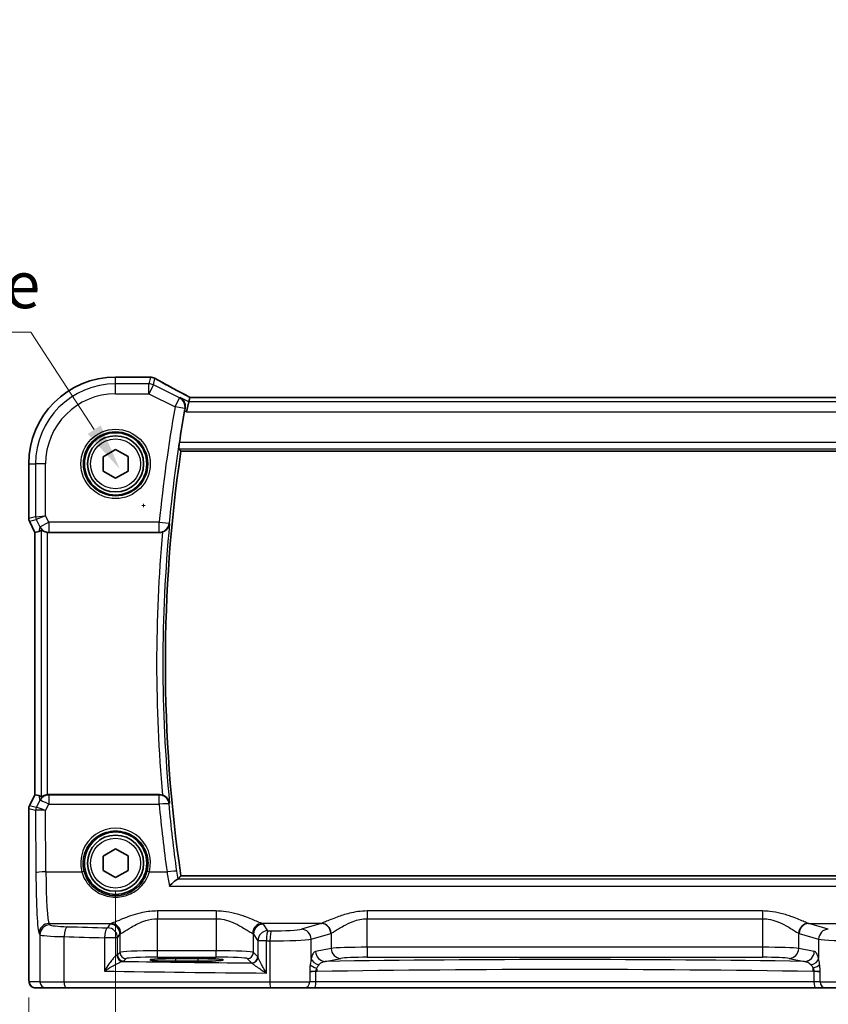
# Model space of a CAD drawing. Units: millimetres. Extents: x 22 to 2994, y 12 to 574.
# Drawn here: x 891 to 956, y 212 to 291 of the extents above; entities that cross this region are included whole.
import ezdxf

# ---------------------------------------------------------------- set-up
doc = ezdxf.new("R2010")
doc.units = ezdxf.units.MM
doc.header["$LTSCALE"] = 1.5
doc.layers.get('Defpoints').update_dxf_attribs({"lineweight": 25})
for name, color, linetype, lineweight in [('Dimension (ISO)', 7, 'Continuous', 18), ('Visible (ISO)', 7, 'Continuous', 35), ('Visible Narrow (ISO)', 7, 'Continuous', 25)]:
    doc.layers.add(name, color=color, linetype=linetype, lineweight=lineweight)
doc.styles.add('Note Text (TK)', font='txt')
doc.dimstyles.new('Default - Method 1b (TK)', dxfattribs={"dimscale": 1.5, "dimtxt": 2.5, "dimasz": 2.5, "dimexe": 1, "dimexo": 1.5, "dimgap": 1, "dimtad": 1, "dimtoh": 1, "dimrnd": 1e-08, "dimdsep": 46, "dimtxsty": 'Note Text (TK)', "dimcen": 0.09, "dimdle": 5, "dimclrd": 100, "dimclre": 100, "dimclrt": 7, "dimadec": 1, "dimazin": 1, "dimtfac": 1, "dimtmove": 0, "dimatfit": 3, "dimfxl": 1, "dimtolj": 1, "dimlwd": -1, "dimlwe": -1, "dimarcsym": 0})

# ---------------------------------------------------------------- blocks, each defined once
blk = doc.blocks.new('*D28')
at = {"layer": 'Defpoints', "color": 0}
for p in [(899.089, 223.797), (971.089, 223.797), (971.089, 201.297)]:
    blk.add_point(p, dxfattribs=at)
at = {"layer": 'Dimension (ISO)', "color": 100}
for p, q in [((899.089, 221.547), (899.089, 199.797)), ((971.089, 221.547), (971.089, 199.797)), ((902.839, 201.297), (967.339, 201.297))]:
    blk.add_line(p, q, dxfattribs=at)
for points in [[(902.839, 201.922), (902.839, 200.672), (899.089, 201.297)], [(967.339, 201.922), (967.339, 200.672), (971.089, 201.297)]]:
    blk.add_solid(points, dxfattribs=at)
at = {"layer": 'Dimension (ISO)', "color": 7, "insert": (932.682, 204.672), "char_height": 3.75, "attachment_point": 4, "style": 'Note Text (TK)'}
blk.add_mtext('\\A1;72', dxfattribs=at)
blk = doc.blocks.new('*D29')
at = {"layer": 'Defpoints', "color": 0}
for p in [(892.134, 215.297), (978.045, 215.297), (978.045, 188.797)]:
    blk.add_point(p, dxfattribs=at)
at = {"layer": 'Dimension (ISO)', "color": 100}
for p, q in [((892.134, 213.047), (892.134, 187.297)), ((978.045, 213.047), (978.045, 187.297)), ((895.884, 188.797), (974.295, 188.797))]:
    blk.add_line(p, q, dxfattribs=at)
for points in [[(895.884, 189.422), (895.884, 188.172), (892.134, 188.797)], [(974.295, 189.422), (974.295, 188.172), (978.045, 188.797)]]:
    blk.add_solid(points, dxfattribs=at)
at = {"layer": 'Dimension (ISO)', "color": 7, "insert": (924.095, 192.62), "char_height": 3.75, "attachment_point": 4, "style": 'Note Text (TK)'}
blk.add_mtext('\\A1;86 (85.91)', dxfattribs=at)
blk = doc.blocks.new('*D100')
at = {"layer": 'Defpoints', "color": 0}
for p in [(899.418, 255.393), (903.227, 249.52)]:
    blk.add_point(p, dxfattribs=at)
at = {"layer": 'Dimension (ISO)', "color": 100}
for p, q in [((833.619, 266.359), (892.306, 266.359)), ((892.306, 266.359), (897.377, 258.539)), ((901.322, 252.321), (901.322, 252.591)), ((901.187, 252.456), (901.457, 252.456))]:
    blk.add_line(p, q, dxfattribs=at)
blk.add_solid([(897.902, 258.879), (896.853, 258.199), (899.418, 255.393)], dxfattribs=at)
at = {"layer": 'Dimension (ISO)', "color": 7, "insert": (833.619, 273.274), "char_height": 3.75, "attachment_point": 4, "style": 'Note Text (TK)'}
blk.add_mtext('\\A1; 4-M2.5 六角穴付ボルト\\P4-M2.5 Countersunk hole', dxfattribs=at)

msp = doc.modelspace()

# ---------------------------------------------------------------- linework, layer by layer
at = {"layer": 'Visible (ISO)'}
for p, q in [((899.0894, 262.7543), (901.6241, 262.7543)), ((904.9627, 260.7606), (904.7741, 259.9617)), ((905.0481, 261.1222), (904.9627, 260.7606)), ((965.128, 261.1234), (905.0508, 261.1233)), ((898.0871, 256.3707), (899.0848, 256.9521)), ((899.0848, 256.9521), (900.0871, 256.3787)), ((904.3265, 256.8081), (965.8524, 256.8082)), ((892.1324, 251.4255), (892.1324, 255.7973)), ((898.0917, 255.216), (898.0871, 256.3707)), ((900.0871, 256.3787), (900.0917, 255.224)), ((899.094, 254.6427), (898.0917, 255.216)), ((900.0917, 255.224), (899.094, 254.6427)), ((892.6324, 250.3075), (892.1852, 251.2019)), ((892.6335, 250.3078), (892.6324, 250.3075)), ((892.6325, 229.2872), (892.6324, 250.3075)), ((892.6335, 250.3078), (892.9524, 250.383)), ((893.727, 250.2974), (902.6, 250.2974)), ((892.1853, 228.3928), (892.6325, 229.2872)), ((892.6336, 229.2869), (892.6325, 229.2872)), ((892.6336, 229.2869), (892.9524, 229.2117)), ((902.6001, 229.2974), (893.7271, 229.2974)), ((892.1325, 215.2973), (892.1325, 228.1692)), ((898.0871, 224.3707), (899.0848, 224.9521)), ((899.0848, 224.9521), (900.0871, 224.3787)), ((898.0918, 223.216), (898.0871, 224.3707)), ((900.0871, 224.3787), (900.0918, 223.224)), ((899.0941, 222.6427), (898.0918, 223.216)), ((900.0918, 223.224), (899.0941, 222.6427)), ((965.8524, 222.7867), (904.3265, 222.7866)), ((903.8895, 216.1516), (905.6895, 216.1516)), ((905.6895, 215.9397), (903.8895, 215.9397)), ((892.6688, 213.7973), (893.533, 213.7974)), ((895.1389, 213.7974), (893.533, 213.7974)), ((911.5235, 213.7974), (895.1389, 213.7974)), ((914.1815, 213.7974), (911.5235, 213.7974)), ((914.1815, 213.7974), (914.9947, 213.7974)), ((914.9947, 213.7974), (955.1843, 213.7974)), ((955.1843, 213.7974), (955.9974, 213.7974)), ((958.6554, 213.7974), (955.9974, 213.7974))]:
    msp.add_line(p, q, dxfattribs=at)
for centre, radius in [((899.0894, 255.7974), 2.5), ((899.0894, 255.7974), 2.25), ((899.0895, 223.7974), 2.5), ((899.0895, 223.7974), 2.25)]:
    msp.add_circle(centre, radius, dxfattribs=at)
for centre, radius, start, end in [((899.0894, 255.7974), 6.957, 90.000083, 180.000083), ((901.6241, 261.9543), 0.8, 85.20879, 90.000083), ((901.8856, 261.9343), 0.8, 59.933814, 85.963729), ((1019.6519, 239.7975), 116.7983, 170.02042, 171.278591), ((1019.6519, 239.7975), 116.5733, 171.609333, 188.390833), ((892.6324, 251.4255), 0.5, 180.000083, 206.565134), ((892.6325, 228.1692), 0.5, 153.435031, 180.000083)]:
    msp.add_arc(centre, radius, start, end, dxfattribs=at)
for centre, major_axis, ratio, start_param, end_param in [((906.6508, 260.3233), (-1.6026, 0.7991), 0.0233861, 6.236319, 6.2886789), ((893.9503, 252.4099), (-1.0609, -2.0221), 0.1719332, 0.1481868, 0.4432532), ((893.7281, 251.1004), (-0.1344, -0.7918), 0.9960857, 0.0589546, 0.1674807), ((893.9504, 227.1848), (-1.0609, 2.0221), 0.1719332, 5.8399321, 6.1349985), ((893.7281, 228.4943), (-0.1344, 0.7918), 0.9960857, 6.1157046, 6.2242307), ((903.8895, 216.0456), (-2.0215, 0), 0.0524079, 4.712389, 7.8539816), ((905.6895, 216.0456), (2.0215, 0), 0.0524079, 4.712389, 7.8539816)]:
    msp.add_ellipse(centre, major_axis=major_axis, ratio=ratio, start_param=start_param, end_param=end_param, dxfattribs=at)
for points, knots in [([(901.6909, 262.7515), (901.7065, 262.7502), (901.7224, 262.7489), (901.7545, 262.7463), (901.7708, 262.745), (901.8039, 262.7425), (901.8206, 262.7412), (901.8545, 262.7386), (901.8717, 262.7373), (901.9065, 262.7348), (901.9241, 262.7335), (901.942, 262.7323)], [-1.012019285, -1.012019285, -1.012019285, -1.012019285, -0.99601293, -0.99601293, -0.980006575, -0.980006575, -0.964000221, -0.964000221, -0.947993866, -0.947993866, -0.931987511, -0.931987511, -0.931987511, -0.931987511]), ([(905.0574, 261.1233), (904.8384, 261.2371), (904.624, 261.3494), (904.2052, 261.5705), (904.0009, 261.6793), (903.608, 261.8904), (903.4194, 261.9928), (903.0607, 262.1894), (902.8906, 262.2837), (902.5719, 262.4628), (902.4232, 262.5475), (902.2864, 262.6266)], [-1.36217331, -1.36217331, -1.36217331, -1.36217331, -1.24186794, -1.24186794, -1.12026699, -1.12026699, -0.99866603, -0.99866603, -0.87706507, -0.87706507, -0.75546411, -0.75546411, -0.75546411, -0.75546411]), ([(904.2698, 261.1071), (904.2709, 261.1064), (904.272, 261.1058), (904.3407, 261.0662), (904.4031, 261.0161), (904.51, 260.8981), (904.5557, 260.8305), (904.6302, 260.6712), (904.6576, 260.577), (904.6748, 260.3967), (904.672, 260.3146), (904.6561, 260.2311)], [-0.00055375, -0.00055375, -0.00055375, -0.00055375, 0, 0, 0.03369012, 0.03369012, 0.0659607, 0.0659607, 0.10085158, 0.10085158, 0.12725276, 0.12725276, 0.12725276, 0.12725276]), ([(904.1537, 257.0084), (904.1512, 257.0114), (904.15, 257.0243), (904.1512, 257.0733), (904.1541, 257.1122), (904.1629, 257.2019), (904.1694, 257.2586), (904.1853, 257.3809), (904.1947, 257.4463), (904.2041, 257.5077)], [0.002217923, 0.002217923, 0.002217923, 0.002217923, 0.01885906, 0.01885906, 0.03771812, 0.03771812, 0.056690122, 0.056690122, 0.075260617, 0.075260617, 0.075260617, 0.075260617]), ([(902.8538, 250.3388), (902.8792, 250.3473), (902.9041, 250.357), (902.9949, 250.3966), (903.0557, 250.4328), (903.1822, 250.529), (903.242, 250.5927), (903.3566, 250.7583), (903.3985, 250.8661), (903.4146, 250.9763), (903.4148, 250.9776), (903.415, 250.9788)], [-0.10339061, -0.10339061, -0.10339061, -0.10339061, -0.09520832, -0.09520832, -0.07307428, -0.07307428, -0.04325108, -0.04325108, 0, 0, 0.00048709, 0.00048709, 0.00048709, 0.00048709]), ([(893.1411, 250.505), (893.1425, 250.5062), (893.146, 250.5052), (893.1589, 250.4982), (893.1693, 250.4911), (893.2094, 250.4635), (893.2482, 250.437), (893.3359, 250.3886), (893.3912, 250.3628), (893.5121, 250.3232), (893.5774, 250.309), (893.6404, 250.3021)], [0.001876589, 0.001876589, 0.001876589, 0.001876589, 0.00987368, 0.00987368, 0.01974736, 0.01974736, 0.03949472, 0.03949472, 0.05918015, 0.05918015, 0.078120507, 0.078120507, 0.078120507, 0.078120507]), ([(893.6404, 229.2926), (893.5774, 229.2857), (893.5121, 229.2715), (893.3912, 229.2319), (893.3359, 229.2061), (893.2482, 229.1577), (893.2094, 229.1312), (893.1694, 229.1036), (893.1589, 229.0965), (893.1461, 229.0895), (893.1425, 229.0885), (893.1411, 229.0897)], [0.236057391, 0.236057391, 0.236057391, 0.236057391, 0.254997749, 0.254997749, 0.274683179, 0.274683179, 0.294430539, 0.294430539, 0.304304219, 0.304304219, 0.31230131, 0.31230131, 0.31230131, 0.31230131]), ([(903.415, 228.6159), (903.4148, 228.6172), (903.4147, 228.6184), (903.3985, 228.7287), (903.3567, 228.8365), (903.2421, 229.002), (903.1822, 229.0658), (903.0558, 229.162), (902.9949, 229.1981), (902.9042, 229.2378), (902.8792, 229.2474), (902.8539, 229.2559)], [-0.12915235, -0.12915235, -0.12915235, -0.12915235, -0.12867265, -0.12867265, -0.08607778, -0.08607778, -0.05670707, -0.05670707, -0.03490886, -0.03490886, -0.02685071, -0.02685071, -0.02685071, -0.02685071]), ([(904.0608, 222.5044), (904.0366, 222.4999), (904.0015, 222.4821), (903.9042, 222.4193), (903.8376, 222.3683), (903.6562, 222.2173), (903.529, 222.1012), (903.3992, 221.9715), (903.398, 221.9703), (903.3969, 221.9692)], [0, 0, 0, 0, 0.02660978, 0.02660978, 0.06104461, 0.06104461, 0.11400236, 0.11400236, 0.11447653, 0.11447653, 0.11447653, 0.11447653]), ([(892.6688, 213.7973), (892.6158, 213.7973), (892.5619, 213.806), (892.4612, 213.8392), (892.413, 213.8642), (892.3276, 213.9273), (892.2894, 213.9664), (892.2439, 214.0306), (892.2306, 214.0528), (892.2088, 214.0963), (892.1998, 214.1177), (892.1871, 214.1543), (892.1826, 214.1699), (892.1734, 214.2061), (892.1698, 214.2255), (892.1638, 214.2632), (892.1615, 214.2816), (892.1537, 214.3565), (892.1499, 214.4187), (892.1418, 214.5909), (892.1383, 214.7095), (892.1341, 214.939), (892.133, 215.0506), (892.1325, 215.2069), (892.1325, 215.2521), (892.1325, 215.2973)], [0, 0, 0, 0, 0.0159858, 0.0159858, 0.03190345, 0.03190345, 0.04794871, 0.04794871, 0.05575638, 0.05575638, 0.06293238, 0.06293238, 0.06834842, 0.06834842, 0.0764452, 0.0764452, 0.08586336, 0.08586336, 0.11421676, 0.11421676, 0.1535561, 0.1535561, 0.18697408, 0.18697408, 0.20053545, 0.20053545, 0.20053545, 0.20053545])]:
    msp.add_open_spline(points, degree=3, knots=knots, dxfattribs=at)
for points, degree in [([(904.6561, 260.2311), (904.6438, 260.1668), (904.6319, 260.1013), (904.6208, 260.0384)], 3), ([(904.1537, 257.0084), (904.24, 256.9083), (904.3262, 256.8084)], 2), ([(904.3265, 256.8081), (904.3265, 256.8081), (904.3264, 256.8082), (904.3262, 256.8084)], 3), ([(902.8538, 250.3388), (902.7721, 250.3114), (902.6864, 250.2974), (902.6, 250.2974)], 3), ([(902.6001, 229.2974), (902.6865, 229.2974), (902.7722, 229.2833), (902.8539, 229.2559)], 3), ([(904.0608, 222.5044), (904.0784, 222.5076), (904.0888, 222.5109), (904.0917, 222.5143)], 3), ([(904.0917, 222.5143), (904.209, 222.6505), (904.3263, 222.7863)], 2)]:
    msp.add_open_spline(points, degree=degree, dxfattribs=at)
at = {"layer": 'Visible Narrow (ISO)'}
for p, q in [((899.0894, 262.7532), (899.0894, 262.7543)), ((899.0894, 262.7532), (901.6241, 262.7532)), ((899.0894, 262.2082), (899.0894, 262.7532)), ((901.6241, 262.7532), (901.6241, 262.7543)), ((901.7617, 262.2082), (899.0894, 262.2082)), ((899.0894, 261.4093), (899.0894, 262.2082)), ((901.8856, 262.7332), (901.7617, 262.2082)), ((901.7617, 261.4093), (901.7617, 262.2082)), ((902.119, 262.1239), (901.7617, 261.4093)), ((902.119, 262.1239), (902.2429, 262.6488)), ((904.2113, 261.0777), (902.119, 262.1239)), ((899.0894, 261.4093), (901.7617, 261.4093)), ((901.7617, 261.4093), (903.8541, 260.3631)), ((903.8541, 260.3631), (904.2113, 261.0777)), ((904.9627, 260.7606), (904.2698, 261.1071)), ((965.2161, 260.7607), (904.9627, 260.7606)), ((905.0481, 261.1222), (965.1307, 261.1223)), ((904.6406, 260.2234), (903.8541, 260.3631)), ((904.6208, 260.0384), (904.7741, 259.9617)), ((904.7741, 259.9617), (965.4047, 259.9618)), ((965.9747, 257.5078), (904.2041, 257.5077)), ((904.1537, 257.0084), (966.0251, 257.0085)), ((965.8526, 256.8085), (904.3262, 256.8084)), ((892.1335, 255.7973), (892.1324, 255.7973)), ((892.1335, 251.4256), (892.1335, 255.7973)), ((892.1335, 255.7973), (892.6786, 255.7973)), ((893.4775, 255.7974), (892.6786, 255.7973)), ((892.6786, 255.7973), (892.6786, 251.5543)), ((893.4775, 251.625), (893.4775, 255.7974)), ((892.1324, 251.4255), (892.1335, 251.4256)), ((892.6786, 251.5543), (892.1335, 251.4256)), ((892.1862, 251.2023), (892.1852, 251.2019)), ((892.1862, 251.2023), (892.7313, 251.331)), ((892.6335, 250.3078), (892.1862, 251.2023)), ((892.6786, 251.5543), (893.4775, 251.625)), ((893.4775, 251.625), (892.7313, 251.331)), ((892.7313, 251.331), (893.0165, 250.7606)), ((893.0165, 250.7606), (893.731, 251.1179)), ((893.731, 251.1179), (893.4775, 251.625)), ((902.5881, 251.1179), (893.731, 251.1179)), ((893.731, 251.1179), (893.731, 250.3209)), ((902.5881, 251.1179), (903.3833, 251.041)), ((902.5881, 250.321), (902.5881, 251.1179)), ((892.6336, 229.2869), (892.6335, 250.3078)), ((893.0165, 250.7606), (892.9524, 250.383)), ((893.1411, 250.505), (893.1411, 229.0897)), ((893.6404, 229.2926), (893.6404, 250.3021)), ((893.727, 250.2974), (893.731, 250.3209)), ((893.731, 250.3209), (902.5881, 250.321)), ((892.1863, 228.3924), (892.6336, 229.2869)), ((893.0186, 228.8217), (892.7412, 228.2618)), ((892.9524, 229.2117), (893.0186, 228.8217)), ((893.7332, 229.2613), (893.7271, 229.2974)), ((902.5819, 229.2614), (893.7332, 229.2613)), ((893.7332, 229.2613), (893.7332, 228.5272)), ((902.5819, 228.5272), (902.5819, 229.2614)), ((892.1336, 228.1691), (892.1325, 228.1692)), ((892.1336, 215.2973), (892.1336, 228.1691)), ((892.1336, 228.1691), (892.6878, 228.0382)), ((892.1853, 228.3928), (892.1863, 228.3924)), ((892.7405, 228.2615), (892.1863, 228.3924)), ((892.6878, 228.0382), (892.7084, 223.0366)), ((893.487, 228.0302), (893.7332, 228.5272)), ((893.5073, 223.0994), (893.487, 228.0302)), ((893.7332, 228.5272), (902.5819, 228.5272)), ((893.5073, 223.0994), (896.3817, 223.0994)), ((901.7972, 223.0994), (903.2123, 223.0994)), ((966.1181, 222.5045), (904.0608, 222.5044)), ((904.3263, 222.7863), (965.8526, 222.7864)), ((903.3969, 221.9692), (966.782, 221.9693)), ((907.1426, 219.9672), (902.4364, 219.9672)), ((902.4364, 219.9672), (902.4364, 219.3476)), ((907.1426, 219.9672), (907.1426, 219.3476)), ((950.9204, 219.9673), (919.2585, 219.9672)), ((919.2585, 219.9672), (919.2585, 219.3476)), ((950.9204, 219.9673), (950.9204, 219.3477)), ((893.8326, 218.861), (893.7625, 218.9664)), ((893.7625, 218.9664), (898.7357, 218.9664)), ((898.6416, 218.9141), (898.445, 218.6188)), ((902.4364, 219.3476), (907.1426, 219.3476)), ((902.4364, 216.7718), (902.4364, 219.3476)), ((907.1426, 219.3476), (907.1426, 216.7719)), ((915.5557, 218.9664), (910.8432, 218.9664)), ((911.2913, 218.3826), (910.9374, 218.9141)), ((915.5557, 218.9664), (913.9895, 218.5063)), ((919.2585, 219.3476), (950.9204, 219.3477)), ((919.2585, 217.0566), (919.2585, 219.3476)), ((950.9204, 219.3477), (950.9204, 217.0566)), ((956.1894, 218.5064), (954.6232, 218.9664)), ((954.6232, 218.9664), (959.3357, 218.9664)), ((892.9636, 218.1688), (893.0337, 218.0635)), ((893.0337, 218.0635), (893.0337, 214.2973)), ((894.9607, 214.2974), (894.9607, 217.9108)), ((898.1944, 217.8213), (898.1944, 215.1529)), ((899.2439, 217.8213), (898.1944, 217.8213)), ((899.2439, 217.8213), (899.4405, 218.1165)), ((899.2439, 216.4511), (899.2439, 217.8213)), ((899.4405, 218.1165), (899.4405, 216.6477)), ((910.1385, 218.1166), (910.4924, 217.5851)), ((910.1385, 216.6477), (910.1385, 218.1166)), ((914.7622, 217.7088), (916.3285, 218.1688)), ((916.3607, 218.1797), (916.3607, 216.9711)), ((953.8182, 216.9712), (953.8182, 218.1798)), ((953.8504, 218.1689), (955.4167, 217.7089)), ((911.1792, 217.5851), (910.4924, 217.5851)), ((910.4924, 217.5851), (910.4924, 216.2792)), ((911.1792, 214.9956), (911.1792, 217.5851)), ((911.4553, 217.5821), (911.4553, 214.2974)), ((914.7622, 216.1508), (914.7622, 217.7088)), ((919.2585, 217.0566), (919.2585, 216.2577)), ((950.9204, 217.0566), (919.2585, 217.0566)), ((950.9204, 217.0566), (950.9204, 216.2577)), ((955.4167, 217.7089), (955.4167, 216.1509)), ((899.4405, 216.6477), (899.2439, 216.4511)), ((907.1426, 216.7719), (902.4364, 216.7718)), ((902.4364, 216.2725), (902.4364, 216.7718)), ((902.4364, 216.2725), (907.1426, 216.2725)), ((907.1426, 216.2725), (907.1426, 216.7719)), ((910.482, 216.3041), (910.1385, 216.6477)), ((916.3607, 216.9711), (915.1105, 216.7266)), ((919.2585, 216.2577), (950.9204, 216.2577)), ((955.0684, 216.7266), (953.8182, 216.9712)), ((899.7432, 215.9518), (899.9398, 216.1484)), ((903.8895, 216.1516), (903.8895, 215.9397)), ((905.6895, 216.1516), (905.6895, 215.9397)), ((909.6391, 216.1484), (909.9827, 215.8048)), ((915.8833, 215.9277), (917.1335, 216.1722)), ((953.0455, 216.1722), (954.2957, 215.9277)), ((892.1336, 215.2973), (892.1325, 215.2973)), ((915.1454, 215.113), (914.645, 215.113)), ((914.645, 215.0645), (914.645, 214.2974)), ((915.1454, 214.2974), (915.1454, 215.113)), ((955.534, 215.113), (955.0336, 215.113)), ((955.0336, 215.113), (955.0336, 214.2974)), ((955.534, 214.2974), (955.534, 215.0646)), ((893.0337, 214.2973), (892.1695, 214.2973)), ((893.0337, 214.2973), (894.9607, 214.2974)), ((894.9607, 214.2974), (911.4553, 214.2974)), ((911.4553, 214.2974), (914.645, 214.2974)), ((915.1454, 214.2974), (914.645, 214.2974)), ((955.0336, 214.2974), (915.1454, 214.2974)), ((955.534, 214.2974), (955.0336, 214.2974)), ((955.534, 214.2974), (958.7236, 214.2974))]:
    msp.add_line(p, q, dxfattribs=at)
for centre, radius in [((899.0894, 255.7974), 2.7804), ((899.0894, 255.7974), 2.5806), ((899.0894, 255.7974), 2), ((899.0895, 223.7974), 2)]:
    msp.add_circle(centre, radius, dxfattribs=at)
for centre, radius, start, end in [((899.0894, 255.7974), 6.9559, 90.000083, 180.000083), ((899.0894, 255.7974), 6.4108, 90.000083, 180.000083), ((899.0894, 255.7974), 5.6119, 90.000083, 180.000083), ((1019.6519, 239.7975), 117.6099, 169.929324, 174.47652), ((1019.6519, 239.7975), 116.811, 169.929324, 174.47652), ((1019.6519, 239.7975), 116.5735, 171.609216, 188.390949), ((1019.6519, 239.7975), 116.7735, 174.505408, 185.494757), ((1019.6519, 239.7975), 117.2728, 174.842899, 185.157267)]:
    msp.add_arc(centre, radius, start, end, dxfattribs=at)
for centre, major_axis, ratio, start_param, end_param in [((901.6241, 261.9543), (0.0668, 0.7972), 0.8470682, 0, 0.0986312), ((906.5419, 262.9144), (5.8, 0), 0.0524078, 3.7003697, 3.7804015), ((901.7617, 261.4093), (-0.7786, 0.1838), 0.9985533, 4.4808887, 4.9438893), ((901.8856, 261.9343), (0.0563, 0.798), 0.802097, 0, 0.087749), ((901.8856, 261.9343), (0.7786, -0.1838), 0.9985533, 1.339296, 1.8022966), ((901.8856, 261.9343), (0.4008, 0.6924), 0.758874, 0, 0.0804506), ((906.8992, 260.5233), (-5.7984, 2.9072), 0.0468492, 0.6622936, 1.2706542), ((903.8541, 260.3631), (-0.3592, 0.7148), 0.9978676, 4.0719538, 5.3528242), ((892.6328, 251.4256), (-0.1149, 0.4866), 0.9985533, 1.339296, 1.8022966), ((893.1779, 251.5543), (0.1149, -0.4866), 0.9985533, 4.4808887, 4.9438893), ((902.5881, 251.1179), (0.7141, 0.3607), 0.9952307, 4.2465798, 5.7168883), ((893.731, 251.1179), (-0.7887, 0.1339), 0.9960857, 0.6336444, 1.7382771), ((893.7332, 228.4644), (0.7887, 0.1339), 0.9960857, 1.4033156, 2.5079482), ((893.7332, 228.4644), (-0.7169, 0.3551), 0.0703478, 4.7472244, 6.2306953), ((902.5819, 228.4644), (0.7141, -0.3606), 0.9952311, 0.5663211, 2.0365302), ((892.6329, 228.1691), (0.1149, 0.4866), 0.9985533, 1.339296, 1.8022966), ((893.1871, 228.0382), (0.1149, 0.4866), 0.9985533, 1.339296, 1.8022966), ((893.4842, 228.6398), (-0.7975, -0.6026), 0.0031462, 6.1931792, 6.2283063), ((893.1878, 228.0385), (-0.2768, 0.4164), 0.9944929, 0.5228727, 0.9839137), ((893.487, 227.9674), (-0.8003, 0.0676), 0.0778789, 4.718968, 6.2024389), ((893.0376, 228.8631), (-0.2972, -0.6016), 0.0235219, 0.0054337, 0.0405609), ((893.487, 227.9674), (-0.7483, 0.2916), 0.0728494, 4.7407725, 6.2242434), ((902.5819, 228.4644), (0.7966, 0.0738), 0.0781265, 0.0525206, 1.5635572), ((1019.6519, 239.3754), (0.0002, -117.5726), 0.9999915, 4.804787, 4.8512666), ((899.0895, 223.8054), (0, 2.7983), 0.9999962, 4.4573594, 8.1090112), ((893.5073, 223.0366), (-0.8, -0.0033), 0.0784584, 4.7120654, 6.2306634), ((892.9853, 223.4525), (0, -5.3), 0.0524078, 4.7909288, 6.2046455), ((893.7842, 223.4525), (0, 4.5), 0.0617247, 1.6493361, 3.0630528), ((896.3817, 223.0837), (0.1935, 0.0505), 0.0759363, 0.0350077, 1.5510019), ((901.7972, 223.0837), (-0.1935, 0.0505), 0.0759363, 4.7321834, 6.2481776), ((903.2123, 223.0367), (0.7923, 0.1107), 0.0777083, 0.0525188, 1.559935), ((893.7625, 218.1688), (0.6659, 0.4434), 0.9955595, 0.9853733, 2.5520634), ((893.8326, 218.0635), (0.6659, 0.4434), 0.9955595, 0.9853733, 2.5520634), ((896.0296, 218.8701), (-2.2, 0), 0.0787017, 0.0523599, 1.206494), ((895.2457, 217.9108), (0.024, 0.7996), 0.3561575, 0.084064, 1.5814845), ((921.683, 224.1647), (-74.2, -0.0001), 0.0787017, 1.206494, 1.2522552), ((898.445, 217.8213), (0.0208, 0.7997), 0.3130863, 0.0827067, 1.5789218), ((898.445, 217.8213), (-0.6659, 0.4434), 0.9955595, 3.7311219, 5.297812), ((902.4364, 218.8984), (-3.8, 0), 0.0787017, 6.0540229, 6.2308254), ((898.6416, 218.1165), (-0.6659, 0.4434), 0.9955595, 3.7311219, 5.297812), ((898.7357, 218.1688), (-0.2558, 0.758), 0.9710092, 4.3957914, 5.9487639), ((910.8432, 218.1688), (0.2558, 0.758), 0.9710092, 0.3344214, 1.8873939), ((910.9374, 218.1166), (0.6659, 0.4434), 0.9955595, 0.9853733, 2.5520634), ((907.1426, 218.8984), (-3.8, 0), 0.0787017, 3.1939525, 3.370755), ((915.4443, 223.4525), (0, -4.5), 0.3155846, 0.0785398, 0.10133), ((915.5557, 218.1688), (-0.2255, 0.7676), 0.9631468, 4.4366984, 5.9871866), ((915.588, 218.1797), (-0.2838, 0.748), 0.9613006, 4.3626055, 5.9072175), ((954.5909, 218.1798), (0.2838, 0.748), 0.9613006, 0.3759678, 1.9205798), ((954.6232, 218.1689), (0.2255, 0.7676), 0.9631468, 0.2959987, 1.8464869), ((954.7346, 223.4526), (0, 4.5), 0.3155846, 3.0402627, 3.0630528), ((896.0296, 218.0725), (3, 0), 0.0577146, 3.1939525, 4.3480866), ((921.683, 223.3672), (75, 0.0001), 0.0778622, 4.3480866, 4.3938478), ((902.4364, 218.1009), (3, 0), 0.0996888, 2.9124303, 3.0892328), ((907.1426, 218.1009), (3, 0), 0.0996888, 0.0523599, 0.2291624), ((911.2913, 217.5851), (-0.6659, -0.4434), 0.9955595, 4.1269659, 5.693656), ((911.2913, 217.5851), (0.0089, 0.8), 0.140042, 0.0793231, 1.5723553), ((921.683, 224.1647), (-74.2, -0.0001), 0.0787017, 1.4302839, 1.434001), ((911.5644, 217.5821), (0.0087, 0.8), 0.1363613, 0.0792819, 1.5722736), ((911.8644, 218.5511), (-2.2, 0), 0.0787017, 1.434001, 2.8797933), ((913.9895, 217.7088), (-0.2255, 0.7676), 0.9631468, 4.4366984, 5.9871866), ((916.2171, 223.4525), (0, 5.3), 0.2679492, 3.2201325, 3.2429226), ((953.9618, 223.4526), (0, -5.3), 0.2679492, 6.1818553, 6.2046455), ((956.1894, 217.7089), (0.2255, 0.7676), 0.9631468, 0.2959987, 1.8464869), ((921.683, 223.3672), (75, 0.0001), 0.0778622, 4.5718766, 4.5755936), ((911.8644, 217.7536), (3, 0), 0.0577146, 4.5755936, 6.0213859), ((919.2585, 216.9413), (-3, 0), 0.0384324, 4.712389, 6.0213859), ((950.9204, 216.9413), (-3, 0), 0.0384324, 3.403392, 4.712389), ((958.3145, 217.7537), (3, 0), 0.0577146, 3.403392, 4.8491843), ((898.445, 216.4546), (-0.8, 0), 0.0851626, 2.781798, 3.0892328), ((899.6617, 216.4306), (0.069, -0.4952), 0.9348451, 4.5828754, 6.1352442), ((899.7432, 216.4511), (-0.3536, 0.3536), 0.9972647, 0.7867677, 2.354825), ((902.4364, 216.6408), (-3, 0), 0.0436731, 4.712389, 6.2308254), ((899.9398, 216.6477), (-0.3536, 0.3536), 0.9972647, 0.7867677, 2.354825), ((902.4364, 216.1415), (2.5, 0), 0.0524078, 1.5707963, 3.0892328), ((907.1426, 216.6408), (-3, 0), 0.0436731, 3.1939525, 4.712389), ((907.1426, 216.1415), (2.5, 0), 0.0524078, 0.0523599, 1.5707963), ((909.6391, 216.6477), (0.3536, 0.3536), 0.9972647, 3.9283603, 5.4964176), ((909.9827, 216.3041), (0.3536, 0.3536), 0.9972647, 3.9283603, 5.4964176), ((909.9931, 216.2792), (0.4839, 0.1257), 0.9789631, 4.4868431, 6.0237843), ((915.8833, 216.7266), (0.1536, -0.7851), 0.9646906, 4.5258991, 6.0831494), ((917.1335, 216.9711), (0.1536, -0.7851), 0.9646906, 4.5258991, 6.0831494), ((919.2585, 216.1424), (2.2, 0), 0.0524078, 1.5707963, 2.8797933), ((950.9204, 216.1424), (2.2, 0), 0.0524078, 0.2617994, 1.5707963), ((953.0455, 216.9712), (-0.1536, -0.7851), 0.9646906, 0.2000359, 1.7572863), ((954.2957, 216.7266), (-0.1536, -0.7851), 0.9646906, 0.2000359, 1.7572863), ((898.445, 215.9553), (1.3, 0), 0.0524078, 5.9233906, 6.2308254), ((921.683, 219.6448), (-74.2, -0.0001), 0.0524078, 1.2694742, 1.4124496), ((915.4338, 215.679), (-0.7897, 0.1283), 0.4018848, 0.384085, 1.353796), ((915.535, 216.1508), (-0.7749, 0.199), 0.6803319, 0.360927, 1.5209614), ((935.0895, 212.5648), (-66.9803, -0.0001), 0.0524078, 4.4215626, 5.0032153), ((954.644, 216.1509), (0.7749, 0.199), 0.6803319, 4.7622239, 5.9222583), ((954.7452, 215.6791), (0.7897, 0.1283), 0.4018848, 4.9293893, 5.8991004), ((921.683, 218.8459), (75, 0.0001), 0.0518488, 4.3938478, 4.5718766), ((915.3864, 215.033), (0.8, 0), 0.1048156, 1.8769151, 2.7567079), ((935.0895, 211.7659), (66.1803, 0.0001), 0.0530413, 1.8755252, 1.8769151), ((914.9931, 215.1144), (0.0132, -0.7999), 0.2999975, 1.5658513, 1.9265294), ((935.0895, 211.7659), (66.1803, 0.0001), 0.0530413, 1.2660674, 1.8755252), ((955.1859, 215.1145), (0.0132, 0.7999), 0.2999975, 1.2150632, 1.5757413), ((935.0895, 211.7659), (66.1803, 0.0001), 0.0530413, 1.2646775, 1.2660674), ((954.7925, 215.0331), (0.8, 0), 0.1048156, 0.3848848, 1.2646775), ((892.6688, 214.2973), (0, -0.5), 0.9986295, 4.712389, 6.2831853), ((893.533, 214.2973), (0, -0.5), 0.9986295, 4.712389, 6.2831853), ((895.1389, 214.2974), (0, -0.5), 0.3562975, 4.712389, 6.2831853), ((911.5235, 214.2974), (0, -0.5), 0.1363691, 4.712389, 6.2831853), ((914.1815, 214.2974), (0, -0.5), 0.9268417, 0, 1.5707963), ((914.9947, 214.2974), (0, -0.5), 0.3013602, 0, 1.5707963), ((955.1843, 214.2974), (0, -0.5), 0.3013602, 4.712389, 6.2831853), ((955.9974, 214.2974), (0, -0.5), 0.9268417, 4.712389, 6.2831853)]:
    msp.add_ellipse(centre, major_axis=major_axis, ratio=ratio, start_param=start_param, end_param=end_param, dxfattribs=at)
for points in [[(904.2698, 261.1071), (904.2503, 261.0973), (904.2308, 261.0875), (904.2113, 261.0777)], [(904.6406, 260.2234), (904.6454, 260.2258), (904.6501, 260.2281), (904.6548, 260.2305)], [(904.6561, 260.2311), (904.6556, 260.2309), (904.6552, 260.2307), (904.6548, 260.2305)], [(903.394, 251.02), (903.401, 251.0063), (903.408, 250.9925), (903.415, 250.9788)], [(904.0031, 223.1505), (903.7527, 224.9423), (903.5439, 226.7399), (903.3771, 228.5414)], [(903.415, 228.6159), (903.408, 228.6022), (903.401, 228.5885), (903.394, 228.5747)], [(903.2123, 223.0994), (903.2757, 222.7148), (903.338, 222.3339), (903.3969, 221.9692)], [(904.0917, 222.5143), (904.0625, 222.7244), (904.0329, 222.9369), (904.0031, 223.1505)]]:
    msp.add_open_spline(points, degree=3, dxfattribs=at)
for points, knots in [([(903.394, 251.02), (903.3931, 251.0218), (903.3922, 251.0235), (903.3913, 251.0253), (903.3886, 251.0306), (903.386, 251.0358), (903.3833, 251.041)], [1.00788105316, 1.00788105316, 1.00788105316, 1.00788105316, 1.00791772318, 1.00791772318, 1.00791772318, 1.00802580215, 1.00802580215, 1.00802580215, 1.00802580215]), ([(902.5881, 250.321), (902.5908, 250.3157), (902.5934, 250.3104), (902.5961, 250.3052), (902.5974, 250.3026), (902.5987, 250.3), (902.6, 250.2974)], [-1.00802580215, -1.00802580215, -1.00802580215, -1.00802580215, -1.00791772318, -1.00791772318, -1.00791772318, -1.00786438169, -1.00786438169, -1.00786438169, -1.00786438169]), ([(902.6001, 229.2974), (902.5981, 229.2935), (902.5962, 229.2897), (902.5943, 229.2859), (902.5901, 229.2777), (902.586, 229.2695), (902.5819, 229.2614)], [1.00786438169, 1.00786438169, 1.00786438169, 1.00786438169, 1.00794290092, 1.00794290092, 1.00794290092, 1.00811064768, 1.00811064768, 1.00811064768, 1.00811064768]), ([(903.3771, 228.5414), (903.3812, 228.5495), (903.3853, 228.5576), (903.3895, 228.5658), (903.391, 228.5687), (903.3925, 228.5717), (903.394, 228.5747)], [-1.00811064768, -1.00811064768, -1.00811064768, -1.00811064768, -1.00794290092, -1.00794290092, -1.00794290092, -1.00788105316, -1.00788105316, -1.00788105316, -1.00788105316]), ([(896.5749, 223.1347), (896.4818, 223.4922), (896.4661, 223.8697), (896.6213, 224.7644), (896.8833, 225.2643), (897.5625, 225.9325), (897.9283, 226.1509), (898.5717, 226.3491), (898.8305, 226.3881), (899.0894, 226.3881), (899.3484, 226.3881), (899.6072, 226.3491), (900.2506, 226.1509), (900.6164, 225.9325), (901.2956, 225.2643), (901.5576, 224.7644), (901.7128, 223.8697), (901.6971, 223.4922), (901.604, 223.1347)], [-1.8258259, -1.8258259, -1.8258259, -1.8258259, -1.399259, -1.399259, -0.777373, -0.777373, -0.2989896, -0.2989896, 0, 0, 0, 0.2989896, 0.2989896, 0.777373, 0.777373, 1.399259, 1.399259, 1.8258259, 1.8258259, 1.8258259, 1.8258259]), ([(896.3817, 223.0994), (896.4988, 222.6691), (896.7253, 222.2743), (897.3235, 221.6445), (897.6919, 221.4019), (898.5202, 221.1011), (898.9819, 221.0457), (899.8339, 221.1462), (900.2219, 221.2809), (900.8009, 221.627), (901.018, 221.8058), (901.3738, 222.2025), (901.5176, 222.4163), (901.6982, 222.7923), (901.7549, 222.9438), (901.7972, 223.0994)], [-0.75361873, -0.75361873, -0.75361873, -0.75361873, -0.61387838, -0.61387838, -0.47792716, -0.47792716, -0.3428975, -0.3428975, -0.21970505, -0.21970505, -0.13142897, -0.13142897, -0.0505496, -0.0505496, 0, 0, 0, 0]), ([(901.604, 223.1347), (901.5646, 222.9837), (901.5121, 222.8367), (901.3445, 222.472), (901.2111, 222.2645), (900.8808, 221.8794), (900.6794, 221.7058), (900.1417, 221.3697), (899.7812, 221.2387), (898.9895, 221.141), (898.5605, 221.1948), (897.791, 221.4871), (897.449, 221.7228), (896.8937, 222.3343), (896.6837, 222.7173), (896.5749, 223.1347)], [0, 0, 0, 0, 0.0505496, 0.0505496, 0.13142897, 0.13142897, 0.21970505, 0.21970505, 0.3428975, 0.3428975, 0.47792716, 0.47792716, 0.61387838, 0.61387838, 0.75361873, 0.75361873, 0.75361873, 0.75361873]), ([(902.4364, 219.9672), (902.0333, 219.9672), (901.6318, 219.9202), (900.7034, 219.7288), (900.2087, 219.5541), (899.4844, 219.2703), (899.219, 219.1545), (898.8977, 219.0223), (898.8009, 218.985), (898.7357, 218.9664)], [0, 0, 0, 0, 0.12091266, 0.12091266, 0.30066032, 0.30066032, 0.43892776, 0.43892776, 0.52534491, 0.52534491, 0.52534491, 0.52534491]), ([(910.8432, 218.9664), (910.7656, 218.9886), (910.6433, 219.0373), (910.2406, 219.2052), (909.9126, 219.3479), (909.2479, 219.5925), (908.9401, 219.6943), (908.3283, 219.8476), (908.0317, 219.9042), (907.5334, 219.9566), (907.3379, 219.9672), (907.1426, 219.9672)], [-0.52533737, -0.52533737, -0.52533737, -0.52533737, -0.42250742, -0.42250742, -0.26476379, -0.26476379, -0.1523952, -0.1523952, -0.05861354, -0.05861354, 0, 0, 0, 0]), ([(919.2585, 219.9672), (919.0054, 219.9672), (918.7525, 219.9492), (918.2698, 219.8842), (918.0395, 219.8384), (917.464, 219.6964), (917.1365, 219.5873), (916.4655, 219.3382), (916.1452, 219.1987), (915.772, 219.0433), (915.6638, 219), (915.588, 218.9756)], [0, 0, 0, 0, 0.07592699, 0.07592699, 0.14950014, 0.14950014, 0.26910026, 0.26910026, 0.42458041, 0.42458041, 0.51289786, 0.51289786, 0.51289786, 0.51289786]), ([(954.5909, 218.9756), (954.5134, 219.0006), (954.4019, 219.0454), (954.0186, 219.2052), (953.6906, 219.3479), (953.026, 219.5924), (952.7181, 219.6943), (952.1062, 219.8476), (951.8096, 219.9042), (951.3113, 219.9567), (951.1158, 219.9673), (950.9204, 219.9673)], [-0.51288953, -0.51288953, -0.51288953, -0.51288953, -0.42250517, -0.42250517, -0.2648083, -0.2648083, -0.1524011, -0.1524011, -0.05861581, -0.05861581, 0, 0, 0, 0]), ([(899.5148, 218.1688), (899.5663, 218.1908), (899.6427, 218.2348), (899.8963, 218.3904), (900.1059, 218.5268), (900.6777, 218.861), (901.0682, 219.0669), (901.8012, 219.2923), (902.1182, 219.3476), (902.4364, 219.3476)], [-0.52534491, -0.52534491, -0.52534491, -0.52534491, -0.43892776, -0.43892776, -0.30066032, -0.30066032, -0.12091266, -0.12091266, 0, 0, 0, 0]), ([(907.1426, 219.3476), (907.2968, 219.3476), (907.4511, 219.3351), (907.8445, 219.2734), (908.0787, 219.2067), (908.5617, 219.0262), (908.8047, 218.9062), (909.3294, 218.6182), (909.5884, 218.4501), (909.9063, 218.2524), (910.0028, 218.195), (910.0641, 218.1688)], [0, 0, 0, 0, 0.05861354, 0.05861354, 0.1523952, 0.1523952, 0.26476379, 0.26476379, 0.42250742, 0.42250742, 0.52533737, 0.52533737, 0.52533737, 0.52533737]), ([(916.3607, 218.1797), (916.4206, 218.2085), (916.506, 218.2594), (916.8006, 218.4424), (917.0535, 218.6068), (917.5833, 218.9001), (917.8418, 219.0286), (918.2961, 219.1958), (918.4779, 219.2498), (918.859, 219.3264), (919.0587, 219.3476), (919.2585, 219.3476)], [-0.51289786, -0.51289786, -0.51289786, -0.51289786, -0.42458041, -0.42458041, -0.26910026, -0.26910026, -0.14950014, -0.14950014, -0.07592699, -0.07592699, 0, 0, 0, 0]), ([(950.9204, 219.3477), (951.0747, 219.3477), (951.229, 219.3352), (951.6224, 219.2734), (951.8566, 219.2068), (952.3397, 219.0262), (952.5827, 218.9062), (953.1074, 218.6182), (953.3663, 218.4501), (953.6689, 218.2619), (953.757, 218.2092), (953.8182, 218.1798)], [0, 0, 0, 0, 0.05861581, 0.05861581, 0.1524011, 0.1524011, 0.2648083, 0.2648083, 0.42250517, 0.42250517, 0.51288953, 0.51288953, 0.51288953, 0.51288953]), ([(899.1937, 216.4306), (899.1787, 216.4272), (899.1603, 216.4183), (899.1057, 216.3818), (899.066, 216.3468), (898.9651, 216.245), (898.9024, 216.1729), (898.7531, 215.988), (898.6653, 215.8698), (898.4461, 215.5573), (898.3152, 215.3544), (898.1944, 215.1529)], [-0.2398377, -0.2398377, -0.2398377, -0.2398377, -0.21899022, -0.21899022, -0.18563426, -0.18563426, -0.1422715, -0.1422715, -0.08589992, -0.08589992, 0.00071096, 0.00071096, 0.00071096, 0.00071096]), ([(910.4924, 216.2792), (910.4907, 216.2858), (910.489, 216.2911), (910.4855, 216.2994), (910.4838, 216.3024), (910.482, 216.3041)], [0, 0, 0, 0, 0.009950787, 0.009950787, 0.019901574, 0.019901574, 0.019901574, 0.019901574]), ([(911.1792, 214.9956), (911.1086, 215.1114), (911.0387, 215.228), (910.9021, 215.4613), (910.8355, 215.578), (910.7357, 215.7584), (910.6996, 215.8251), (910.6261, 215.9652), (910.5896, 216.038), (910.5375, 216.1501), (910.519, 216.1935), (910.4994, 216.2489), (910.4944, 216.2663), (910.4924, 216.2792)], [-0.22248733, -0.22248733, -0.22248733, -0.22248733, -0.17331683, -0.17331683, -0.12197706, -0.12197706, -0.09014675, -0.09014675, -0.0509159, -0.0509159, -0.01958304, -0.01958304, 0, 0, 0, 0]), ([(915.1105, 216.7266), (915.0738, 216.7194), (915.0373, 216.6985), (914.9445, 216.609), (914.8896, 216.519), (914.8121, 216.3245), (914.7859, 216.243), (914.7622, 216.1508)], [0, 0, 0, 0, 0.04262272, 0.04262272, 0.11081908, 0.11081908, 0.14969443, 0.14969443, 0.14969443, 0.14969443]), ([(955.4167, 216.1509), (955.3661, 216.3479), (955.3033, 216.4975), (955.1822, 216.6712), (955.1255, 216.7155), (955.0684, 216.7266)], [0.06567613, 0.06567613, 0.06567613, 0.06567613, 0.14911712, 0.14911712, 0.21537056, 0.21537056, 0.21537056, 0.21537056]), ([(898.1944, 215.1529), (898.3882, 215.2756), (898.5926, 215.3992), (898.9257, 215.5896), (899.0567, 215.6617), (899.2739, 215.7743), (899.3633, 215.8182), (899.5019, 215.8803), (899.5548, 215.9016), (899.6233, 215.9238), (899.6452, 215.9293), (899.6617, 215.9313)], [-0.00071096, -0.00071096, -0.00071096, -0.00071096, 0.08589992, 0.08589992, 0.1422715, 0.1422715, 0.18563426, 0.18563426, 0.21899022, 0.21899022, 0.2398377, 0.2398377, 0.2398377, 0.2398377]), ([(909.9827, 215.8048), (909.9864, 215.8037), (909.9901, 215.8019), (909.9975, 215.7967), (910.0012, 215.7934), (910.0048, 215.7893)], [-0.019901574, -0.019901574, -0.019901574, -0.019901574, -0.009950787, -0.009950787, 0, 0, 0, 0]), ([(910.0048, 215.7893), (910.0119, 215.7814), (910.0237, 215.7706), (910.0648, 215.7363), (910.1, 215.7095), (910.195, 215.6401), (910.2593, 215.5951), (910.386, 215.5085), (910.4473, 215.4672), (910.6155, 215.3556), (910.7263, 215.2835), (910.951, 215.1393), (911.0648, 215.0672), (911.1792, 214.9956)], [0, 0, 0, 0, 0.01958304, 0.01958304, 0.0509159, 0.0509159, 0.09014675, 0.09014675, 0.12197706, 0.12197706, 0.17331683, 0.17331683, 0.22248733, 0.22248733, 0.22248733, 0.22248733]), ([(914.6823, 215.679), (914.6692, 215.5767), (914.6586, 215.4688), (914.6474, 215.2772), (914.645, 215.1951), (914.645, 215.113)], [0, 0, 0, 0, 0.033960376, 0.033960376, 0.058596694, 0.058596694, 0.058596694, 0.058596694]), ([(914.7622, 216.1508), (914.7483, 216.082), (914.7339, 216.0079), (914.7066, 215.8503), (914.6936, 215.7667), (914.6823, 215.679)], [-0.058202138, -0.058202138, -0.058202138, -0.058202138, -0.029101069, -0.029101069, 0, 0, 0, 0]), ([(915.2134, 215.3967), (915.2335, 215.4408), (915.257, 215.4828), (915.3073, 215.5622), (915.3341, 215.5995), (915.3612, 215.6342)], [0, 0, 0, 0, 0.029101069, 0.029101069, 0.058202138, 0.058202138, 0.058202138, 0.058202138]), ([(915.3612, 215.6342), (915.3974, 215.6807), (915.4374, 215.7219), (915.5546, 215.8204), (915.6371, 215.8663), (915.7751, 215.9125), (915.8292, 215.9235), (915.8833, 215.9277)], [-0.14969443, -0.14969443, -0.14969443, -0.14969443, -0.11081908, -0.11081908, -0.04262272, -0.04262272, 0, 0, 0, 0]), ([(954.2957, 215.9277), (954.3797, 215.9213), (954.4639, 215.8983), (954.6451, 215.8095), (954.7403, 215.7336), (954.8178, 215.6343)], [-0.21537056, -0.21537056, -0.21537056, -0.21537056, -0.14911712, -0.14911712, -0.06567613, -0.06567613, -0.06567613, -0.06567613]), ([(954.8178, 215.6343), (954.8442, 215.6005), (954.8703, 215.5642), (954.9207, 215.4851), (954.9449, 215.442), (954.9655, 215.3968)], [-0.058202249, -0.058202249, -0.058202249, -0.058202249, -0.029870042, -0.029870042, 0, 0, 0, 0]), ([(955.4966, 215.6791), (955.4851, 215.7691), (955.4716, 215.8548), (955.4442, 216.0119), (955.4303, 216.0838), (955.4167, 216.1509)], [0, 0, 0, 0, 0.029870042, 0.029870042, 0.058202249, 0.058202249, 0.058202249, 0.058202249]), ([(955.534, 215.113), (955.534, 215.1952), (955.5315, 215.2773), (955.5204, 215.4688), (955.5097, 215.5768), (955.4966, 215.6791)], [0, 0, 0, 0, 0.024636318, 0.024636318, 0.058596694, 0.058596694, 0.058596694, 0.058596694]), ([(892.1695, 214.2973), (892.163, 214.2973), (892.1571, 214.345), (892.1467, 214.5033), (892.1422, 214.6149), (892.1364, 214.8524), (892.1348, 214.9734), (892.1337, 215.1616), (892.1336, 215.2318), (892.1336, 215.2973)], [-1, -1, -1, -1, -0.70249042, -0.70249042, -0.40966368, -0.40966368, -0.15756296, -0.15756296, 0, 0, 0, 0]), ([(914.645, 215.113), (914.645, 215.1103), (914.645, 215.1076), (914.645, 215.1022), (914.645, 215.0995), (914.645, 215.0938), (914.645, 215.0909), (914.645, 215.0801), (914.645, 215.0723), (914.645, 215.0645)], [-0.0048154472, -0.0048154472, -0.0048154472, -0.0048154472, -0.004004243, -0.004004243, -0.0031930389, -0.0031930389, -0.0023091161, -0.0023091161, 0.0000317108, 0.0000317108, 0.0000317108, 0.0000317108]), ([(915.1454, 215.113), (915.146, 215.1541), (915.1508, 215.1952), (915.1711, 215.2912), (915.1899, 215.3453), (915.2134, 215.3967)], [-0.058596694, -0.058596694, -0.058596694, -0.058596694, -0.033960376, -0.033960376, 0, 0, 0, 0]), ([(954.9655, 215.3968), (954.989, 215.3454), (955.0079, 215.2912), (955.0282, 215.1952), (955.0329, 215.1541), (955.0336, 215.113)], [-0.058596694, -0.058596694, -0.058596694, -0.058596694, -0.024636318, -0.024636318, 0, 0, 0, 0]), ([(955.534, 215.0646), (955.534, 215.0724), (955.534, 215.0802), (955.534, 215.0909), (955.534, 215.0939), (955.534, 215.0995), (955.534, 215.1022), (955.534, 215.1076), (955.534, 215.1103), (955.534, 215.113)], [-0.004847158, -0.004847158, -0.004847158, -0.004847158, -0.0025064378, -0.0025064378, -0.001622408, -0.001622408, -0.000811204, -0.000811204, 0, 0, 0, 0])]:
    msp.add_open_spline(points, degree=3, knots=knots, dxfattribs=at)

# ---------------------------------------------------------------- dimensions: what is measured, and where the dimension line sits
at = {"layer": 'Dimension (ISO)', "color": 100}
dim = msp.add_diameter_dim_2p(p1=(903.2265, 249.5198), p2=(899.4177, 255.3929), text=' 4-M2.5 六角穴付ボルト\\P4-M2.5 Countersunk hole', dimstyle='Default - Method 1b (TK)', override={"dimtih": 1, "dimlfac": 1, "dimtofl": 0}, dxfattribs=at)
dim.commit()
dim.dimension.update_dxf_attribs({"geometry": '*D100', "text_midpoint": (862.2125, 266.3586), "dimtype": 163})
dim = msp.add_linear_dim(base=(971.0895, 201.2975), p1=(899.0895, 223.7974), p2=(971.0895, 223.7975), angle=180, dimstyle='Default - Method 1b (TK)', override={"dimtoh": 0, "dimtofl": 0, "dimatfit": 1}, dxfattribs=at)
dim.commit()
dim.dimension.update_dxf_attribs({"geometry": '*D28', "text_midpoint": (935.0895, 201.2975), "dimtype": 160})
dim = msp.add_linear_dim(base=(978.0453, 188.7975), p1=(892.1336, 215.2973), p2=(978.0453, 215.2975), angle=180, text='86 (<>)', dimstyle='Default - Method 1b (TK)', override={"dimtoh": 0, "dimtofl": 0, "dimatfit": 1}, dxfattribs=at)
dim.commit()
dim.dimension.update_dxf_attribs({"geometry": '*D29', "text_midpoint": (935.0895, 188.7975), "dimtype": 160})

doc.saveas('drawing.dxf')
